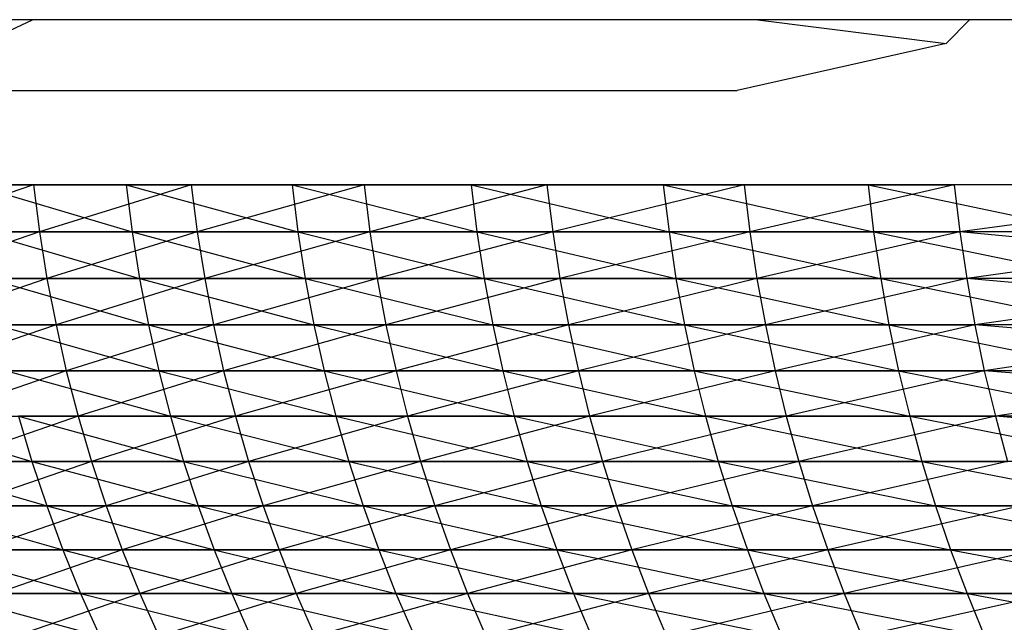
# Model space of a CAD drawing. Units: metres. Extents: x 7.6 to 25.4, y 9.7 to 16.4.
# Drawn here: x 13.2 to 13.2, y 10 to 10 of the extents above; entities that cross this region are included whole.
import ezdxf

# ---------------------------------------------------------------- set-up
doc = ezdxf.new("R2010")
doc.units = ezdxf.units.M
doc.layers.add('ProfileEdges', color=7, linetype='Continuous')

# ---------------------------------------------------------------- blocks, each defined once
blk = doc.blocks.new('Minotti Tape Furniture fr')
at = {"layer": 'ProfileEdges'}
for p, q in [((-2.8744199, -0.8895958), (-2.8754319, -0.8895958)), ((-2.8744199, -0.8895958), (-2.8746112, -0.8896854)), ((-2.8735038, -0.8895958), (-2.8744199, -0.8895958)), ((-2.8735038, -0.8895958), (-2.8732658, -0.8896257)), ((-2.8732361, -0.8895958), (-2.8735038, -0.8895958)), ((-2.8732361, -0.8895958), (-2.8732658, -0.8896257)), ((-2.8728255, -0.8895958), (-2.8732361, -0.8895958)), ((-2.8732658, -0.8896257), (-2.8735296, -0.8896854)), ((-2.8746112, -0.8896854), (-2.8735296, -0.8896854)), ((-2.8746017, -0.8898045), (-2.8744193, -0.8898045)), ((-2.8744193, -0.8898045), (-2.8745942, -0.8898637)), ((-2.8744948, -0.8898045), (-2.8742945, -0.8898637)), ((-2.8743019, -0.8898045), (-2.8744948, -0.8898045)), ((-2.8744193, -0.8898045), (-2.8742197, -0.8898045)), ((-2.8744193, -0.8898045), (-2.8744117, -0.8898637)), ((-2.8742197, -0.8898045), (-2.8744117, -0.8898637)), ((-2.8743019, -0.8898045), (-2.8742945, -0.8898637)), ((-2.8743019, -0.8898045), (-2.874085, -0.8898637)), ((-2.8740923, -0.8898045), (-2.8743019, -0.8898045)), ((-2.8742197, -0.8898045), (-2.8740013, -0.8898045)), ((-2.8742197, -0.8898045), (-2.8742121, -0.8898637)), ((-2.8740013, -0.8898045), (-2.8742121, -0.8898637)), ((-2.8740923, -0.8898045), (-2.874085, -0.8898637)), ((-2.8740923, -0.8898045), (-2.8738587, -0.8898637)), ((-2.8738659, -0.8898045), (-2.8740923, -0.8898045)), ((-2.8740013, -0.8898045), (-2.8737702, -0.8898045)), ((-2.8740013, -0.8898045), (-2.873994, -0.8898637)), ((-2.8737702, -0.8898045), (-2.873994, -0.8898637)), ((-2.8738659, -0.8898045), (-2.8738587, -0.8898637)), ((-2.8738659, -0.8898045), (-2.8736159, -0.8898637)), ((-2.8736231, -0.8898045), (-2.8738659, -0.8898045)), ((-2.8737702, -0.8898045), (-2.8735208, -0.8898045)), ((-2.8737702, -0.8898045), (-2.8737628, -0.8898637)), ((-2.8735208, -0.8898045), (-2.8737628, -0.8898637)), ((-2.8736231, -0.8898045), (-2.8736159, -0.8898637)), ((-2.8736231, -0.8898045), (-2.8733573, -0.8898637)), ((-2.8733644, -0.8898045), (-2.8736231, -0.8898045)), ((-2.8735208, -0.8898045), (-2.8732554, -0.8898045)), ((-2.8735208, -0.8898045), (-2.8735136, -0.8898637)), ((-2.8732554, -0.8898045), (-2.8735136, -0.8898637)), ((-2.8733644, -0.8898045), (-2.8733573, -0.8898637)), ((-2.8733644, -0.8898045), (-2.8730825, -0.8898637)), ((-2.8730896, -0.8898045), (-2.8733644, -0.8898045)), ((-2.8732554, -0.8898045), (-2.8732485, -0.8898637)), ((-2.8729975, -0.8898304), (-2.8732485, -0.8898637)), ((-2.8745942, -0.8898637), (-2.8744117, -0.8898637)), ((-2.8744117, -0.8898637), (-2.8745843, -0.8899226)), ((-2.8742945, -0.8898637), (-2.874487, -0.8898637)), ((-2.874487, -0.8898637), (-2.8742852, -0.8899226)), ((-2.8744117, -0.8898637), (-2.8742121, -0.8898637)), ((-2.8744117, -0.8898637), (-2.8744022, -0.8899226)), ((-2.8742121, -0.8898637), (-2.8744022, -0.8899226)), ((-2.874085, -0.8898637), (-2.8742945, -0.8898637)), ((-2.8742945, -0.8898637), (-2.8742852, -0.8899226)), ((-2.8742945, -0.8898637), (-2.8740758, -0.8899226)), ((-2.8742121, -0.8898637), (-2.873994, -0.8898637)), ((-2.8742121, -0.8898637), (-2.8742028, -0.8899226)), ((-2.873994, -0.8898637), (-2.8742028, -0.8899226)), ((-2.8738587, -0.8898637), (-2.874085, -0.8898637)), ((-2.874085, -0.8898637), (-2.8740758, -0.8899226)), ((-2.874085, -0.8898637), (-2.8738495, -0.8899226)), ((-2.873994, -0.8898637), (-2.8737628, -0.8898637)), ((-2.873994, -0.8898637), (-2.8739846, -0.8899226)), ((-2.8737628, -0.8898637), (-2.8739846, -0.8899226)), ((-2.8736159, -0.8898637), (-2.8738587, -0.8898637)), ((-2.8738587, -0.8898637), (-2.8738495, -0.8899226)), ((-2.8738587, -0.8898637), (-2.8736072, -0.8899226)), ((-2.8737628, -0.8898637), (-2.8735136, -0.8898637)), ((-2.8737628, -0.8898637), (-2.8737538, -0.8899226)), ((-2.8735136, -0.8898637), (-2.8737538, -0.8899226)), ((-2.8733573, -0.8898637), (-2.8736159, -0.8898637)), ((-2.8736159, -0.8898637), (-2.8736072, -0.8899226)), ((-2.8736159, -0.8898637), (-2.8733483, -0.8899226)), ((-2.8735136, -0.8898637), (-2.8732485, -0.8898637)), ((-2.8735136, -0.8898637), (-2.8735049, -0.8899226)), ((-2.8732485, -0.8898637), (-2.8735049, -0.8899226)), ((-2.8730825, -0.8898637), (-2.8733573, -0.8898637)), ((-2.8733573, -0.8898637), (-2.8733483, -0.8899226)), ((-2.8733573, -0.8898637), (-2.8730739, -0.8899226)), ((-2.8729902, -0.8898885), (-2.8732485, -0.8898637)), ((-2.8732485, -0.8898637), (-2.8732397, -0.8899226)), ((-2.8729902, -0.8898885), (-2.8732397, -0.8899226)), ((-2.8745843, -0.8899226), (-2.8744022, -0.8899226)), ((-2.8744022, -0.8899226), (-2.874573, -0.8899812)), ((-2.8742852, -0.8899226), (-2.8744776, -0.8899226)), ((-2.8744776, -0.8899226), (-2.874274, -0.8899812)), ((-2.8744022, -0.8899226), (-2.8742028, -0.8899226)), ((-2.8744022, -0.8899226), (-2.8743907, -0.8899812)), ((-2.8742028, -0.8899226), (-2.8743907, -0.8899812)), ((-2.8740758, -0.8899226), (-2.8742852, -0.8899226)), ((-2.8742852, -0.8899226), (-2.874274, -0.8899812)), ((-2.8742852, -0.8899226), (-2.8740647, -0.8899812)), ((-2.8742028, -0.8899226), (-2.8739846, -0.8899226)), ((-2.8742028, -0.8899226), (-2.8741916, -0.8899812)), ((-2.8739846, -0.8899226), (-2.8741916, -0.8899812)), ((-2.8738495, -0.8899226), (-2.8740758, -0.8899226)), ((-2.8740758, -0.8899226), (-2.8740647, -0.8899812)), ((-2.8740758, -0.8899226), (-2.8738388, -0.8899812)), ((-2.8739846, -0.8899226), (-2.8737538, -0.8899226)), ((-2.8739846, -0.8899226), (-2.8739737, -0.8899812)), ((-2.8737538, -0.8899226), (-2.8739737, -0.8899812)), ((-2.8736072, -0.8899226), (-2.8738495, -0.8899226)), ((-2.8738495, -0.8899226), (-2.8738388, -0.8899812)), ((-2.8738495, -0.8899226), (-2.8735962, -0.8899812)), ((-2.8737538, -0.8899226), (-2.8735049, -0.8899226)), ((-2.8737538, -0.8899226), (-2.8737431, -0.8899812)), ((-2.8735049, -0.8899226), (-2.8737431, -0.8899812)), ((-2.8733483, -0.8899226), (-2.8736072, -0.8899226)), ((-2.8736072, -0.8899226), (-2.8735962, -0.8899812)), ((-2.8736072, -0.8899226), (-2.8733381, -0.8899812)), ((-2.8735049, -0.8899226), (-2.8732397, -0.8899226)), ((-2.8735049, -0.8899226), (-2.8734941, -0.8899812)), ((-2.8732397, -0.8899226), (-2.8734941, -0.8899812)), ((-2.8730739, -0.8899226), (-2.8733483, -0.8899226)), ((-2.8733483, -0.8899226), (-2.8733381, -0.8899812)), ((-2.8733483, -0.8899226), (-2.8730638, -0.8899812)), ((-2.8729808, -0.8899463), (-2.8732397, -0.8899226)), ((-2.8732397, -0.8899226), (-2.8732295, -0.8899812)), ((-2.8729808, -0.8899463), (-2.8732295, -0.8899812)), ((-2.874573, -0.8899812), (-2.8743907, -0.8899812)), ((-2.8743907, -0.8899812), (-2.8745597, -0.8900393)), ((-2.874274, -0.8899812), (-2.8744663, -0.8899812)), ((-2.8744663, -0.8899812), (-2.8742609, -0.8900393)), ((-2.8743907, -0.8899812), (-2.8741916, -0.8899812)), ((-2.8743907, -0.8899812), (-2.8743777, -0.8900393)), ((-2.8741916, -0.8899812), (-2.8743777, -0.8900393)), ((-2.8740647, -0.8899812), (-2.874274, -0.8899812)), ((-2.874274, -0.8899812), (-2.8742609, -0.8900393)), ((-2.874274, -0.8899812), (-2.8740516, -0.8900393)), ((-2.8741916, -0.8899812), (-2.8739737, -0.8899812)), ((-2.8741916, -0.8899812), (-2.8741789, -0.8900393)), ((-2.8739737, -0.8899812), (-2.8741789, -0.8900393)), ((-2.8738388, -0.8899812), (-2.8740647, -0.8899812)), ((-2.8740647, -0.8899812), (-2.8740516, -0.8900393)), ((-2.8740647, -0.8899812), (-2.8738259, -0.8900393)), ((-2.8739737, -0.8899812), (-2.8737431, -0.8899812)), ((-2.8739737, -0.8899812), (-2.8739608, -0.8900393)), ((-2.8737431, -0.8899812), (-2.8739608, -0.8900393)), ((-2.8735962, -0.8899812), (-2.8738388, -0.8899812)), ((-2.8738388, -0.8899812), (-2.8738259, -0.8900393)), ((-2.8738388, -0.8899812), (-2.8735841, -0.8900393)), ((-2.8737431, -0.8899812), (-2.8734941, -0.8899812)), ((-2.8737431, -0.8899812), (-2.8737305, -0.8900393)), ((-2.8734941, -0.8899812), (-2.8737305, -0.8900393)), ((-2.8733381, -0.8899812), (-2.8735962, -0.8899812)), ((-2.8735962, -0.8899812), (-2.8735841, -0.8900393)), ((-2.8735962, -0.8899812), (-2.8733257, -0.8900393)), ((-2.8734941, -0.8899812), (-2.8732295, -0.8899812)), ((-2.8734941, -0.8899812), (-2.8734817, -0.8900393)), ((-2.8732295, -0.8899812), (-2.8734817, -0.8900393)), ((-2.8730638, -0.8899812), (-2.8733381, -0.8899812)), ((-2.8733381, -0.8899812), (-2.8733257, -0.8900393)), ((-2.8733381, -0.8899812), (-2.8730518, -0.8900393)), ((-2.8729702, -0.8900038), (-2.8732295, -0.8899812)), ((-2.8732295, -0.8899812), (-2.8732174, -0.8900393)), ((-2.8729702, -0.8900038), (-2.8732174, -0.8900393)), ((-2.8745597, -0.8900393), (-2.8743777, -0.8900393)), ((-2.8743777, -0.8900393), (-2.8745446, -0.8900968)), ((-2.8742609, -0.8900393), (-2.8744531, -0.8900393)), ((-2.8744531, -0.8900393), (-2.8742461, -0.8900968)), ((-2.8743777, -0.8900393), (-2.8741789, -0.8900393)), ((-2.8743777, -0.8900393), (-2.8743628, -0.8900968)), ((-2.8741789, -0.8900393), (-2.8743628, -0.8900968)), ((-2.8740516, -0.8900393), (-2.8742609, -0.8900393)), ((-2.8742609, -0.8900393), (-2.8742461, -0.8900968)), ((-2.8742609, -0.8900393), (-2.874037, -0.8900968)), ((-2.8741789, -0.8900393), (-2.8739608, -0.8900393)), ((-2.8741789, -0.8900393), (-2.8741638, -0.8900968)), ((-2.8739608, -0.8900393), (-2.8741638, -0.8900968)), ((-2.8738259, -0.8900393), (-2.8740516, -0.8900393)), ((-2.8740516, -0.8900393), (-2.874037, -0.8900968)), ((-2.8740516, -0.8900393), (-2.8738117, -0.8900968)), ((-2.8739608, -0.8900393), (-2.8737305, -0.8900393)), ((-2.8739608, -0.8900393), (-2.8739464, -0.8900968)), ((-2.8737305, -0.8900393), (-2.8739464, -0.8900968)), ((-2.8735841, -0.8900393), (-2.8738259, -0.8900393)), ((-2.8738259, -0.8900393), (-2.8738117, -0.8900968)), ((-2.8738259, -0.8900393), (-2.8735697, -0.8900968)), ((-2.8737305, -0.8900393), (-2.8734817, -0.8900393)), ((-2.8737305, -0.8900393), (-2.8737163, -0.8900968)), ((-2.8734817, -0.8900393), (-2.8737163, -0.8900968)), ((-2.8733257, -0.8900393), (-2.8735841, -0.8900393)), ((-2.8735841, -0.8900393), (-2.8735697, -0.8900968)), ((-2.8735841, -0.8900393), (-2.8733117, -0.8900968)), ((-2.8734817, -0.8900393), (-2.8732174, -0.8900393)), ((-2.8734817, -0.8900393), (-2.8734678, -0.8900968)), ((-2.8732174, -0.8900393), (-2.8734678, -0.8900968)), ((-2.8730518, -0.8900393), (-2.8733257, -0.8900393)), ((-2.8733257, -0.8900393), (-2.8733117, -0.8900968)), ((-2.8733257, -0.8900393), (-2.873038, -0.8900968)), ((-2.872958, -0.8900608), (-2.8732174, -0.8900393)), ((-2.8732174, -0.8900393), (-2.8732033, -0.8900968)), ((-2.872958, -0.8900608), (-2.8732033, -0.8900968)), ((-2.8746129, -0.8900968), (-2.8744211, -0.8901538)), ((-2.8745446, -0.8900968), (-2.8743628, -0.8900968)), ((-2.8743628, -0.8900968), (-2.8745275, -0.8901538)), ((-2.8742461, -0.8900968), (-2.8744379, -0.8900968)), ((-2.8744379, -0.8900968), (-2.8744211, -0.8901538)), ((-2.8744379, -0.8900968), (-2.8742294, -0.8901538)), ((-2.8743628, -0.8900968), (-2.8741638, -0.8900968)), ((-2.8743628, -0.8900968), (-2.874346, -0.8901538)), ((-2.8741638, -0.8900968), (-2.874346, -0.8901538)), ((-2.874037, -0.8900968), (-2.8742461, -0.8900968)), ((-2.8742461, -0.8900968), (-2.8742294, -0.8901538)), ((-2.8742461, -0.8900968), (-2.8740208, -0.8901538)), ((-2.8741638, -0.8900968), (-2.8739464, -0.8900968)), ((-2.8741638, -0.8900968), (-2.8741472, -0.8901538)), ((-2.8739464, -0.8900968), (-2.8741472, -0.8901538)), ((-2.8738117, -0.8900968), (-2.874037, -0.8900968)), ((-2.874037, -0.8900968), (-2.8740208, -0.8901538)), ((-2.874037, -0.8900968), (-2.8737953, -0.8901538)), ((-2.8739464, -0.8900968), (-2.8737163, -0.8900968)), ((-2.8739464, -0.8900968), (-2.87393, -0.8901538)), ((-2.8737163, -0.8900968), (-2.87393, -0.8901538)), ((-2.8735697, -0.8900968), (-2.8738117, -0.8900968)), ((-2.8738117, -0.8900968), (-2.8737953, -0.8901538)), ((-2.8738117, -0.8900968), (-2.8735537, -0.8901538)), ((-2.8737163, -0.8900968), (-2.8734678, -0.8900968)), ((-2.8737163, -0.8900968), (-2.8737001, -0.8901538)), ((-2.8734678, -0.8900968), (-2.8737001, -0.8901538)), ((-2.8733117, -0.8900968), (-2.8735697, -0.8900968)), ((-2.8735697, -0.8900968), (-2.8735537, -0.8901538)), ((-2.8735697, -0.8900968), (-2.8732963, -0.8901538)), ((-2.8734678, -0.8900968), (-2.8732033, -0.8900968)), ((-2.8734678, -0.8900968), (-2.8734519, -0.8901538)), ((-2.8732033, -0.8900968), (-2.8734519, -0.8901538)), ((-2.873038, -0.8900968), (-2.8733117, -0.8900968)), ((-2.8733117, -0.8900968), (-2.8732963, -0.8901538)), ((-2.8733117, -0.8900968), (-2.8730226, -0.8901538)), ((-2.8729441, -0.8901172), (-2.8732033, -0.8900968)), ((-2.8732033, -0.8900968), (-2.873188, -0.8901538)), ((-2.8744211, -0.8901538), (-2.874596, -0.8901538)), ((-2.874596, -0.8901538), (-2.8744024, -0.8902102)), ((-2.8745275, -0.8901538), (-2.874346, -0.8901538)), ((-2.874346, -0.8901538), (-2.8745086, -0.8902102)), ((-2.8742294, -0.8901538), (-2.8744211, -0.8901538)), ((-2.8744211, -0.8901538), (-2.8744024, -0.8902102)), ((-2.8744211, -0.8901538), (-2.8742109, -0.8902102)), ((-2.874346, -0.8901538), (-2.8741472, -0.8901538)), ((-2.874346, -0.8901538), (-2.8743273, -0.8902102)), ((-2.8741472, -0.8901538), (-2.8743273, -0.8902102)), ((-2.8740208, -0.8901538), (-2.8742294, -0.8901538)), ((-2.8742294, -0.8901538), (-2.8742109, -0.8902102)), ((-2.8742294, -0.8901538), (-2.8740024, -0.8902102)), ((-2.8741472, -0.8901538), (-2.87393, -0.8901538)), ((-2.8741472, -0.8901538), (-2.874129, -0.8902102)), ((-2.87393, -0.8901538), (-2.874129, -0.8902102)), ((-2.8737953, -0.8901538), (-2.8740208, -0.8901538)), ((-2.8740208, -0.8901538), (-2.8740024, -0.8902102)), ((-2.8740208, -0.8901538), (-2.8737773, -0.8902102)), ((-2.87393, -0.8901538), (-2.8737001, -0.8901538)), ((-2.87393, -0.8901538), (-2.873912, -0.8902102)), ((-2.8737001, -0.8901538), (-2.873912, -0.8902102)), ((-2.8735537, -0.8901538), (-2.8737953, -0.8901538)), ((-2.8737953, -0.8901538), (-2.8737773, -0.8902102)), ((-2.8737953, -0.8901538), (-2.8735363, -0.8902102)), ((-2.8737001, -0.8901538), (-2.8734519, -0.8901538)), ((-2.8737001, -0.8901538), (-2.8736824, -0.8902102)), ((-2.8734519, -0.8901538), (-2.8736824, -0.8902102)), ((-2.8732963, -0.8901538), (-2.8735537, -0.8901538)), ((-2.8735537, -0.8901538), (-2.8735363, -0.8902102)), ((-2.8735537, -0.8901538), (-2.8732789, -0.8902102)), ((-2.8734519, -0.8901538), (-2.873188, -0.8901538)), ((-2.8734519, -0.8901538), (-2.8734347, -0.8902102)), ((-2.873188, -0.8901538), (-2.8734347, -0.8902102)), ((-2.8730226, -0.8901538), (-2.8732963, -0.8901538)), ((-2.8732963, -0.8901538), (-2.8732789, -0.8902102)), ((-2.8732963, -0.8901538), (-2.8730058, -0.8902102)), ((-2.8744024, -0.8902102), (-2.8745771, -0.8902102)), ((-2.8745771, -0.8902102), (-2.874382, -0.8902658)), ((-2.8745086, -0.8902102), (-2.8743273, -0.8902102)), ((-2.8743273, -0.8902102), (-2.8744881, -0.8902658)), ((-2.8742109, -0.8902102), (-2.8744024, -0.8902102)), ((-2.8744024, -0.8902102), (-2.874382, -0.8902658)), ((-2.8744024, -0.8902102), (-2.8741907, -0.8902658)), ((-2.8743273, -0.8902102), (-2.874129, -0.8902102)), ((-2.8743273, -0.8902102), (-2.874307, -0.8902658)), ((-2.874129, -0.8902102), (-2.874307, -0.8902658)), ((-2.8740024, -0.8902102), (-2.8742109, -0.8902102)), ((-2.8742109, -0.8902102), (-2.8741907, -0.8902658)), ((-2.8742109, -0.8902102), (-2.8739827, -0.8902658)), ((-2.874129, -0.8902102), (-2.873912, -0.8902102)), ((-2.874129, -0.8902102), (-2.8741086, -0.8902658)), ((-2.873912, -0.8902102), (-2.8741086, -0.8902658)), ((-2.8737773, -0.8902102), (-2.8740024, -0.8902102)), ((-2.8740024, -0.8902102), (-2.8739827, -0.8902658)), ((-2.8740024, -0.8902102), (-2.8737578, -0.8902658)), ((-2.873912, -0.8902102), (-2.8736824, -0.8902102)), ((-2.873912, -0.8902102), (-2.8738921, -0.8902658)), ((-2.8736824, -0.8902102), (-2.8738921, -0.8902658)), ((-2.8735363, -0.8902102), (-2.8737773, -0.8902102)), ((-2.8737773, -0.8902102), (-2.8737578, -0.8902658)), ((-2.8737773, -0.8902102), (-2.8735169, -0.8902658)), ((-2.8736824, -0.8902102), (-2.8734347, -0.8902102)), ((-2.8736824, -0.8902102), (-2.8736627, -0.8902658)), ((-2.8734347, -0.8902102), (-2.8736627, -0.8902658)), ((-2.8732789, -0.8902102), (-2.8735363, -0.8902102)), ((-2.8735363, -0.8902102), (-2.8735169, -0.8902658)), ((-2.8735363, -0.8902102), (-2.87326, -0.8902658)), ((-2.8734347, -0.8902102), (-2.8731707, -0.8902102)), ((-2.8734347, -0.8902102), (-2.8734152, -0.8902658)), ((-2.8731707, -0.8902102), (-2.8734152, -0.8902658)), ((-2.8730058, -0.8902102), (-2.8732789, -0.8902102)), ((-2.8732789, -0.8902102), (-2.87326, -0.8902658)), ((-2.8732789, -0.8902102), (-2.8729874, -0.8902658)), ((-2.874382, -0.8902658), (-2.8745562, -0.8902658)), ((-2.8745562, -0.8902658), (-2.8743597, -0.8903207)), ((-2.8744881, -0.8902658), (-2.874307, -0.8902658)), ((-2.874307, -0.8902658), (-2.8744658, -0.8903207)), ((-2.8741907, -0.8902658), (-2.874382, -0.8902658)), ((-2.874382, -0.8902658), (-2.8743597, -0.8903207)), ((-2.874382, -0.8902658), (-2.8741685, -0.8903207)), ((-2.874307, -0.8902658), (-2.8741086, -0.8902658)), ((-2.874307, -0.8902658), (-2.8742848, -0.8903207)), ((-2.8741086, -0.8902658), (-2.8742848, -0.8903207)), ((-2.8739827, -0.8902658), (-2.8741907, -0.8902658)), ((-2.8741907, -0.8902658), (-2.8741685, -0.8903207)), ((-2.8741907, -0.8902658), (-2.8739611, -0.8903207)), ((-2.8741086, -0.8902658), (-2.8738921, -0.8902658)), ((-2.8741086, -0.8902658), (-2.874087, -0.8903207)), ((-2.8738921, -0.8902658), (-2.874087, -0.8903207)), ((-2.8737578, -0.8902658), (-2.8739827, -0.8902658)), ((-2.8739827, -0.8902658), (-2.8739611, -0.8903207)), ((-2.8739827, -0.8902658), (-2.8737367, -0.8903207)), ((-2.8738921, -0.8902658), (-2.8736627, -0.8902658)), ((-2.8738921, -0.8902658), (-2.8738707, -0.8903207)), ((-2.8736627, -0.8902658), (-2.8738707, -0.8903207)), ((-2.8735169, -0.8902658), (-2.8737578, -0.8902658)), ((-2.8737578, -0.8902658), (-2.8737367, -0.8903207)), ((-2.8737578, -0.8902658), (-2.8734959, -0.8903207)), ((-2.8736627, -0.8902658), (-2.8734152, -0.8902658)), ((-2.8736627, -0.8902658), (-2.8736418, -0.8903207)), ((-2.8734152, -0.8902658), (-2.8736418, -0.8903207)), ((-2.87326, -0.8902658), (-2.8735169, -0.8902658)), ((-2.8735169, -0.8902658), (-2.8734959, -0.8903207)), ((-2.8735169, -0.8902658), (-2.8732392, -0.8903207)), ((-2.8734152, -0.8902658), (-2.8731521, -0.8902658)), ((-2.8734152, -0.8902658), (-2.8733945, -0.8903207)), ((-2.8731521, -0.8902658), (-2.8733945, -0.8903207)), ((-2.8729874, -0.8902658), (-2.87326, -0.8902658)), ((-2.87326, -0.8902658), (-2.8732392, -0.8903207)), ((-2.87326, -0.8902658), (-2.8729671, -0.8903207)), ((-2.8743597, -0.8903207), (-2.8745338, -0.8903207)), ((-2.8745338, -0.8903207), (-2.8743355, -0.8903748)), ((-2.8744658, -0.8903207), (-2.8742848, -0.8903207)), ((-2.8742848, -0.8903207), (-2.8744416, -0.8903748)), ((-2.8741685, -0.8903207), (-2.8743597, -0.8903207)), ((-2.8743597, -0.8903207), (-2.8743355, -0.8903748)), ((-2.8743597, -0.8903207), (-2.8741449, -0.8903748)), ((-2.8742848, -0.8903207), (-2.874087, -0.8903207)), ((-2.8742848, -0.8903207), (-2.8742607, -0.8903748)), ((-2.874087, -0.8903207), (-2.8742607, -0.8903748)), ((-2.8739611, -0.8903207), (-2.8741685, -0.8903207)), ((-2.8741685, -0.8903207), (-2.8741449, -0.8903748)), ((-2.8741685, -0.8903207), (-2.8739375, -0.8903748)), ((-2.874087, -0.8903207), (-2.8738707, -0.8903207)), ((-2.874087, -0.8903207), (-2.8740635, -0.8903748)), ((-2.8738707, -0.8903207), (-2.8740635, -0.8903748)), ((-2.8737367, -0.8903207), (-2.8739611, -0.8903207)), ((-2.8739611, -0.8903207), (-2.8739375, -0.8903748)), ((-2.8739611, -0.8903207), (-2.8737137, -0.8903748)), ((-2.8738707, -0.8903207), (-2.8736418, -0.8903207)), ((-2.8738707, -0.8903207), (-2.8738473, -0.8903748)), ((-2.8736418, -0.8903207), (-2.8738473, -0.8903748)), ((-2.8734959, -0.8903207), (-2.8737367, -0.8903207)), ((-2.8737367, -0.8903207), (-2.8737137, -0.8903748)), ((-2.8737367, -0.8903207), (-2.8734734, -0.8903748)), ((-2.8736418, -0.8903207), (-2.8733945, -0.8903207)), ((-2.8736418, -0.8903207), (-2.8736189, -0.8903748)), ((-2.8733945, -0.8903207), (-2.8736189, -0.8903748)), ((-2.8732392, -0.8903207), (-2.8734959, -0.8903207)), ((-2.8734959, -0.8903207), (-2.8734734, -0.8903748)), ((-2.8734959, -0.8903207), (-2.8732172, -0.8903748)), ((-2.8733945, -0.8903207), (-2.8731316, -0.8903207)), ((-2.8733945, -0.8903207), (-2.8733722, -0.8903748)), ((-2.8731316, -0.8903207), (-2.8733722, -0.8903748)), ((-2.8729671, -0.8903207), (-2.8732392, -0.8903207)), ((-2.8732392, -0.8903207), (-2.8732172, -0.8903748)), ((-2.8732392, -0.8903207), (-2.8729453, -0.8903748))]:
    blk.add_line(p, q, dxfattribs=at)

msp = doc.modelspace()

# ---------------------------------------------------------------- block references
msp.add_blockref('Minotti Tape Furniture fr', (16.051208, 10.9061618))

doc.saveas('drawing.dxf')
